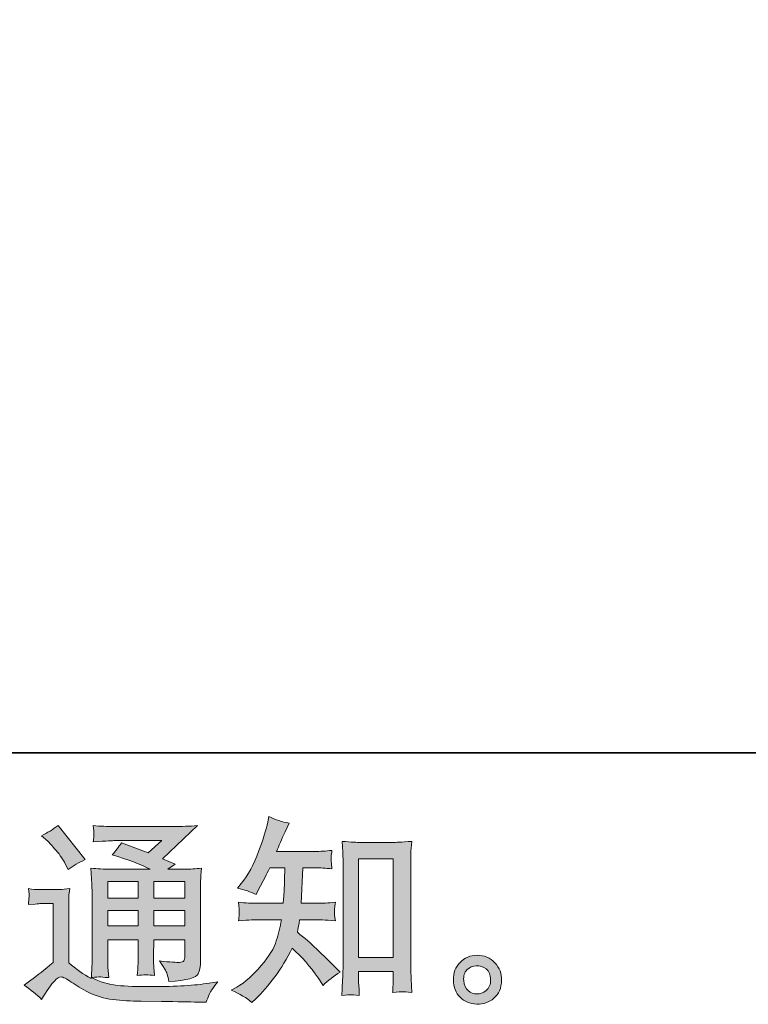
# Model space of a CAD drawing. Units: inches. Extents: x -1220 to 2467, y -2054 to 595.
# Drawn here: x 1470 to 1787, y -2052 to -1624 of the extents above; entities that cross this region are included whole.
import ezdxf

# ---------------------------------------------------------------- set-up
doc = ezdxf.new("R2010")
doc.units = ezdxf.units.IN
doc.header["$MEASUREMENT"] = 0
doc.layers.add('图层 1', color=7, linetype='Continuous')

msp = doc.modelspace()

# ---------------------------------------------------------------- hatches: boundary and pattern name
at = {"layer": '图层 1'}
h = msp.add_hatch(color=7, dxfattribs=at)
h.dxf.hatch_style = 2
h.paths.add_polyline_path([(1507.96, -1998.49), (1521.2, -1998.49), (1521.2, -2005.63), (1507.96, -2005.63)])
edge = h.paths.add_edge_path()
edge.add_spline(control_points=[(1479.23, -2049.74), (1481.59, -2045.76), (1483.43, -2043.09), (1484.75, -2041.71), (1485.91, -2040.5), (1486.88, -2039.89), (1487.72, -2039.92), (1488.55, -2039.95), (1490.02, -2040.7), (1492.1, -2042.14), (1494.15, -2043.58), (1496.72, -2045.07), (1499.75, -2046.66), (1502.81, -2048.24), (1506.26, -2049.28), (1510.12, -2049.74), (1513.98, -2050.2), (1518.09, -2050.46), (1522.47, -2050.52), (1522.47, -2050.52), (1531.36, -2050.6), (1531.36, -2050.6), (1538.39, -2050.72), (1543.63, -2050.8), (1547.08, -2050.86), (1547.08, -2050.86), (1550.71, -2050.95), (1550.71, -2050.95), (1551.75, -2048.3), (1552.55, -2046.51), (1553.13, -2045.62), (1553.7, -2044.73), (1554.63, -2043.55), (1555.89, -2042.05), (1555.89, -2042.05), (1552.01, -2042.66), (1552.01, -2042.66), (1545.9, -2043.63), (1537.7, -2044.12), (1527.39, -2044.12), (1520.83, -2044.18), (1515.72, -2044.01), (1512.06, -2043.61), (1508.4, -2043.2), (1504.68, -2042.08), (1500.88, -2040.24), (1502.89, -2040.01), (1504.1, -2039.89), (1504.5, -2039.92), (1504.91, -2039.95), (1506.2, -2040.06), (1508.39, -2040.24), (1508.39, -2040.24), (1508.04, -2035.75), (1508.04, -2035.75), (1507.99, -2035.11), (1507.96, -2033.47), (1507.96, -2030.82), (1507.96, -2030.82), (1507.96, -2023.83), (1507.96, -2023.83), (1507.96, -2023.83), (1521.2, -2023.83), (1521.2, -2023.83), (1521.2, -2023.83), (1521.2, -2031.26), (1521.2, -2031.26), (1521.2, -2032.81), (1521.17, -2034.08), (1521.12, -2035.08), (1521.06, -2036.09), (1520.94, -2037.5), (1520.77, -2039.29), (1523.3, -2038.94), (1525.84, -2038.94), (1528.36, -2039.29), (1528.36, -2039.29), (1528.02, -2035.66), (1528.02, -2035.66), (1527.97, -2035.26), (1527.91, -2034.45), (1527.88, -2033.27), (1527.85, -2032.09), (1527.88, -2031.43), (1527.94, -2031.26), (1527.94, -2031.26), (1528.02, -2023.83), (1528.02, -2023.83), (1528.02, -2023.83), (1541.47, -2023.83), (1541.47, -2023.83), (1541.47, -2023.83), (1541.47, -2030.65), (1541.47, -2030.65), (1541.47, -2031.8), (1541.33, -2032.55), (1541.04, -2032.92), (1540.75, -2033.3), (1540.12, -2033.53), (1539.14, -2033.59), (1538.04, -2033.7), (1535.16, -2033.5), (1530.5, -2032.98), (1530.5, -2032.98), (1533.09, -2036.96), (1533.09, -2036.96), (1533.55, -2037.65), (1534.04, -2039.32), (1534.56, -2041.96), (1542.49, -2041.39), (1546.74, -2040.27), (1547.31, -2038.6), (1547.89, -2036.93), (1548.21, -2035.6), (1548.26, -2034.62), (1548.26, -2034.62), (1548.26, -2003.07), (1548.26, -2003.07), (1548.26, -2001.49), (1548.29, -1999.9), (1548.35, -1998.23), (1548.41, -1996.59), (1548.52, -1994.72), (1548.7, -1992.65), (1546.22, -1992.94), (1543.82, -1993.08), (1541.47, -1993.08), (1541.47, -1993.08), (1534.06, -1993.08), (1534.06, -1993.08), (1534.06, -1993.08), (1537.24, -1990.92), (1537.24, -1990.92), (1537.24, -1990.92), (1531.82, -1988.62), (1531.82, -1988.62), (1531.82, -1988.62), (1547.05, -1974.11), (1547.05, -1974.11), (1543.61, -1974.4), (1540.12, -1974.54), (1536.55, -1974.54), (1536.55, -1974.54), (1511.33, -1974.54), (1511.33, -1974.54), (1507.81, -1974.54), (1504.6, -1974.4), (1501.68, -1974.11), (1501.91, -1976.07), (1502.01, -1977.19), (1501.98, -1977.53), (1501.96, -1977.88), (1501.93, -1978.34), (1501.9, -1978.89), (1501.87, -1979.41), (1501.8, -1980.18), (1501.68, -1981.16), (1507.53, -1980.82), (1510.58, -1980.64), (1510.81, -1980.64), (1510.81, -1980.64), (1531.48, -1980.64), (1531.48, -1980.64), (1531.48, -1980.64), (1525.53, -1986.03), (1525.53, -1986.03), (1525.53, -1986.03), (1513.9, -1981.59), (1513.9, -1981.59), (1512.77, -1983.41), (1511.41, -1985.16), (1509.86, -1986.8), (1516.85, -1988.88), (1522.38, -1990.95), (1526.38, -1993.08), (1526.38, -1993.08), (1508.99, -1993.08), (1508.99, -1993.08), (1506.3, -1993.08), (1503.52, -1992.94), (1500.65, -1992.65), (1500.65, -1992.65), (1500.91, -1997.31), (1500.91, -1997.31), (1501.08, -2000.74), (1501.16, -2002.52), (1501.16, -2002.64), (1501.16, -2002.64), (1501.16, -2031.66), (1501.16, -2031.66), (1501.16, -2033.67), (1501.14, -2035.2), (1501.08, -2036.24), (1501.02, -2037.27), (1500.91, -2038.71), (1500.72, -2040.55), (1497.45, -2038.83), (1494.23, -2036.55), (1491.03, -2033.73), (1491.03, -2033.73), (1491.03, -2007.56), (1491.03, -2007.56), (1491.03, -2006.64), (1491.04, -2005.78), (1491.07, -2004.97), (1491.1, -2004.16), (1491.23, -2002.98), (1491.46, -2001.49), (1489.78, -2001.77), (1488.3, -2001.95), (1487, -2001.95), (1487, -2001.95), (1478.54, -2001.95), (1478.54, -2001.95), (1476.92, -2001.95), (1475.23, -2001.8), (1473.44, -2001.52), (1473.44, -2001.52), (1473.79, -2003.96), (1473.79, -2003.96), (1473.79, -2004.11), (1473.77, -2004.48), (1473.74, -2005.03), (1473.71, -2005.6), (1473.68, -2006.09), (1473.66, -2006.53), (1473.63, -2006.96), (1473.56, -2007.59), (1473.44, -2008.48), (1473.44, -2008.48), (1476.38, -2008.22), (1476.38, -2008.22), (1477.76, -2008.11), (1478.54, -2008.05), (1478.71, -2008.05), (1478.71, -2008.05), (1484.24, -2008.05), (1484.24, -2008.05), (1484.24, -2008.05), (1484.24, -2033.67), (1484.24, -2033.67), (1480.44, -2036.9), (1477.21, -2039.46), (1474.56, -2041.36), (1474.56, -2041.36), (1471.63, -2043.52), (1471.63, -2043.52), (1474.51, -2045.48), (1477.04, -2047.55), (1479.23, -2049.74)], knot_values=[0, 0, 0, 0, 1, 1, 1, 2, 2, 2, 3, 3, 3, 4, 4, 4, 5, 5, 5, 6, 6, 6, 7, 7, 7, 8, 8, 8, 9, 9, 9, 10, 10, 10, 11, 11, 11, 12, 12, 12, 13, 13, 13, 14, 14, 14, 15, 15, 15, 16, 16, 16, 17, 17, 17, 18, 18, 18, 19, 19, 19, 20, 20, 20, 21, 21, 21, 22, 22, 22, 23, 23, 23, 24, 24, 24, 25, 25, 25, 26, 26, 26, 27, 27, 27, 28, 28, 28, 29, 29, 29, 30, 30, 30, 31, 31, 31, 32, 32, 32, 33, 33, 33, 34, 34, 34, 35, 35, 35, 36, 36, 36, 37, 37, 37, 38, 38, 38, 39, 39, 39, 40, 40, 40, 41, 41, 41, 42, 42, 42, 43, 43, 43, 44, 44, 44, 45, 45, 45, 46, 46, 46, 47, 47, 47, 48, 48, 48, 49, 49, 49, 50, 50, 50, 51, 51, 51, 52, 52, 52, 53, 53, 53, 54, 54, 54, 55, 55, 55, 56, 56, 56, 57, 57, 57, 58, 58, 58, 59, 59, 59, 60, 60, 60, 61, 61, 61, 62, 62, 62, 63, 63, 63, 64, 64, 64, 65, 65, 65, 66, 66, 66, 67, 67, 67, 68, 68, 68, 69, 69, 69, 70, 70, 70, 71, 71, 71, 72, 72, 72, 73, 73, 73, 74, 74, 74, 75, 75, 75, 76, 76, 76, 77, 77, 77, 78, 78, 78, 79, 79, 79, 80, 80, 80, 81, 81, 81, 82, 82, 82, 83, 83, 83, 83], degree=3, periodic=0)
h.paths.add_polyline_path([(1507.96, -2011.05), (1521.2, -2011.05), (1521.2, -2017.72), (1507.96, -2017.72)])
h.paths.add_polyline_path([(1528, -2011.05), (1541.47, -2011.05), (1541.47, -2017.72), (1528, -2017.72)])
h.paths.add_polyline_path([(1528, -1998.49), (1541.47, -1998.49), (1541.47, -2005.63), (1528, -2005.63)])
edge = h.paths.add_edge_path()
edge.add_spline(control_points=[(1481.9, -1980.87), (1482.54, -1981.51), (1483.75, -1982.86), (1485.53, -1984.93), (1487.32, -1987.01), (1488.64, -1988.94), (1489.5, -1990.72), (1489.5, -1990.72), (1490.71, -1993.22), (1490.71, -1993.22), (1493.02, -1991.55), (1495.49, -1990.12), (1498.14, -1988.91), (1498.14, -1988.91), (1486.4, -1974.05), (1486.4, -1974.05), (1484.09, -1975.78), (1481.7, -1977.28), (1479.23, -1978.54), (1479.23, -1978.54), (1481.9, -1980.87), (1481.9, -1980.87)], knot_values=[0, 0, 0, 0, 1, 1, 1, 2, 2, 2, 3, 3, 3, 4, 4, 4, 5, 5, 5, 6, 6, 6, 7, 7, 7, 7], degree=3, periodic=0)
h = msp.add_hatch(color=7, dxfattribs=at)
h.dxf.hatch_style = 2
edge = h.paths.add_edge_path()
edge.add_spline(control_points=[(1570.66, -2051.06), (1570.66, -2051.06), (1572.3, -2049.51), (1572.3, -2049.51), (1575.01, -2046.92), (1577.77, -2043.72), (1580.59, -2039.95), (1583.41, -2036.18), (1585.92, -2032), (1588.11, -2027.4), (1592.31, -2031.08), (1596.08, -2035.4), (1599.42, -2040.35), (1599.42, -2040.35), (1601.58, -2043.63), (1601.58, -2043.63), (1603.77, -2041.45), (1606.27, -2039.52), (1609.09, -2037.85), (1609.09, -2037.85), (1604.26, -2033.1), (1604.26, -2033.1), (1604.26, -2033.1), (1598.73, -2027.66), (1598.73, -2027.66), (1596.25, -2025.35), (1593.49, -2022.96), (1590.44, -2020.49), (1590.78, -2018.88), (1591.1, -2017.06), (1591.39, -2015.05), (1591.39, -2015.05), (1598.73, -2015.05), (1598.73, -2015.05), (1599.54, -2015.05), (1602.27, -2015.19), (1606.94, -2015.48), (1606.65, -2013.43), (1606.52, -2012.17), (1606.55, -2011.71), (1606.58, -2011.22), (1606.6, -2010.7), (1606.63, -2010.12), (1606.66, -2009.55), (1606.76, -2008.66), (1606.94, -2007.48), (1604, -2007.76), (1601.21, -2007.91), (1598.56, -2007.91), (1598.56, -2007.91), (1592.08, -2007.91), (1592.08, -2007.91), (1592.08, -2007.91), (1592.77, -1992.48), (1592.77, -1992.48), (1592.77, -1992.48), (1597.95, -1992.48), (1597.95, -1992.48), (1600.26, -1992.48), (1602.73, -1992.62), (1605.38, -1992.91), (1605.38, -1992.91), (1605.21, -1990.52), (1605.21, -1990.52), (1605.09, -1989.68), (1605.05, -1989.14), (1605.08, -1988.91), (1605.11, -1988.68), (1605.14, -1988.24), (1605.16, -1987.61), (1605.19, -1986.98), (1605.29, -1986.08), (1605.47, -1984.9), (1602.76, -1985.19), (1600.26, -1985.34), (1597.95, -1985.34), (1597.95, -1985.34), (1581.37, -1985.34), (1581.37, -1985.34), (1582.35, -1982.92), (1583.59, -1980.07), (1585.08, -1976.79), (1585.08, -1976.79), (1586.81, -1972.99), (1586.81, -1972.99), (1583.88, -1972.53), (1580.94, -1971.58), (1578, -1970.14), (1578, -1970.14), (1577.4, -1973.33), (1577.4, -1973.33), (1576.88, -1975.86), (1575.61, -1979.9), (1573.6, -1985.45), (1571.58, -1990.98), (1569.05, -1995.61), (1566, -1999.3), (1566, -1999.3), (1564.36, -2001.29), (1564.36, -2001.29), (1567.41, -2001.98), (1570.11, -2002.93), (1572.47, -2004.14), (1572.47, -2004.14), (1573.42, -2002.15), (1573.42, -2002.15), (1573.42, -2002.15), (1576.53, -1996.28), (1576.53, -1996.28), (1576.94, -1995.47), (1577.57, -1994.2), (1578.43, -1992.48), (1578.43, -1992.48), (1585, -1992.48), (1585, -1992.48), (1585, -1992.48), (1584.65, -2003.33), (1584.65, -2003.33), (1584.6, -2003.68), (1584.48, -2005.2), (1584.31, -2007.91), (1584.31, -2007.91), (1573.34, -2007.91), (1573.34, -2007.91), (1570.63, -2007.91), (1567.81, -2007.76), (1564.87, -2007.48), (1565.05, -2009.69), (1565.15, -2011.02), (1565.18, -2011.42), (1565.21, -2011.85), (1565.19, -2012.37), (1565.13, -2013), (1565.08, -2013.64), (1564.99, -2014.47), (1564.87, -2015.48), (1569.54, -2015.19), (1572.36, -2015.05), (1573.34, -2015.05), (1573.34, -2015.05), (1583.53, -2015.05), (1583.53, -2015.05), (1582.95, -2018.16), (1582.21, -2021.24), (1581.28, -2024.29), (1580.36, -2027.34), (1578.18, -2030.91), (1574.72, -2035.03), (1571.27, -2039.14), (1567.72, -2042.25), (1564.1, -2044.33), (1564.1, -2044.33), (1561.68, -2045.71), (1561.68, -2045.71), (1565.42, -2047.32), (1568.42, -2049.1), (1570.66, -2051.06)], knot_values=[0, 0, 0, 0, 1, 1, 1, 2, 2, 2, 3, 3, 3, 4, 4, 4, 5, 5, 5, 6, 6, 6, 7, 7, 7, 8, 8, 8, 9, 9, 9, 10, 10, 10, 11, 11, 11, 12, 12, 12, 13, 13, 13, 14, 14, 14, 15, 15, 15, 16, 16, 16, 17, 17, 17, 18, 18, 18, 19, 19, 19, 20, 20, 20, 21, 21, 21, 22, 22, 22, 23, 23, 23, 24, 24, 24, 25, 25, 25, 26, 26, 26, 27, 27, 27, 28, 28, 28, 29, 29, 29, 30, 30, 30, 31, 31, 31, 32, 32, 32, 33, 33, 33, 34, 34, 34, 35, 35, 35, 36, 36, 36, 37, 37, 37, 38, 38, 38, 39, 39, 39, 40, 40, 40, 41, 41, 41, 42, 42, 42, 43, 43, 43, 44, 44, 44, 45, 45, 45, 46, 46, 46, 47, 47, 47, 48, 48, 48, 49, 49, 49, 50, 50, 50, 51, 51, 51, 52, 52, 52, 52], degree=3, periodic=0)
edge = h.paths.add_edge_path()
edge.add_spline(control_points=[(1613.63, -2047.66), (1614.03, -2047.64), (1615.27, -2047.75), (1617.33, -2047.98), (1617.33, -2047.98), (1617.24, -2045.13), (1617.24, -2045.13), (1617.24, -2045.13), (1617.07, -2042.37), (1617.07, -2042.37), (1617.07, -2042.37), (1617.07, -2037.62), (1617.07, -2037.62), (1617.07, -2037.62), (1632.04, -2037.62), (1632.04, -2037.62), (1632.04, -2037.62), (1632.04, -2042.8), (1632.04, -2042.8), (1632.04, -2043.09), (1632.01, -2043.58), (1631.95, -2044.3), (1631.9, -2045.02), (1631.87, -2045.82), (1631.87, -2046.69), (1634.17, -2046.51), (1635.58, -2046.4), (1636.13, -2046.37), (1636.65, -2046.34), (1638.03, -2046.46), (1640.27, -2046.69), (1640.27, -2046.69), (1639.93, -2040.9), (1639.93, -2040.9), (1639.81, -2039.17), (1639.76, -2037.27), (1639.76, -2035.17), (1639.76, -2035.17), (1639.76, -1990.43), (1639.76, -1990.43), (1639.76, -1988.65), (1639.77, -1987.18), (1639.8, -1986), (1639.83, -1984.85), (1639.96, -1983.18), (1640.19, -1980.99), (1635.55, -1981.28), (1632.87, -1981.42), (1632.18, -1981.42), (1632.18, -1981.42), (1617.59, -1981.42), (1617.59, -1981.42), (1616.59, -1981.42), (1614.02, -1981.28), (1609.84, -1980.99), (1609.84, -1980.99), (1610.19, -1985.65), (1610.19, -1985.65), (1610.25, -1986.37), (1610.28, -1987.96), (1610.28, -1990.43), (1610.28, -1990.43), (1610.28, -2036.24), (1610.28, -2036.24), (1610.28, -2037.85), (1610.22, -2039.55), (1610.1, -2041.36), (1609.99, -2043.17), (1609.87, -2045.39), (1609.76, -2047.98), (1611.93, -2047.81), (1613.23, -2047.69), (1613.63, -2047.66)], knot_values=[0, 0, 0, 0, 1, 1, 1, 2, 2, 2, 3, 3, 3, 4, 4, 4, 5, 5, 5, 6, 6, 6, 7, 7, 7, 8, 8, 8, 9, 9, 9, 10, 10, 10, 11, 11, 11, 12, 12, 12, 13, 13, 13, 14, 14, 14, 15, 15, 15, 16, 16, 16, 17, 17, 17, 18, 18, 18, 19, 19, 19, 20, 20, 20, 21, 21, 21, 22, 22, 22, 23, 23, 23, 24, 24, 24, 24], degree=3, periodic=0)
h.paths.add_polyline_path([(1617.07, -1988.56), (1632.04, -1988.56), (1632.04, -2031.51), (1617.07, -2031.51)])
h = msp.add_hatch(color=7, dxfattribs=at)
h.dxf.hatch_style = 2
edge = h.paths.add_edge_path()
edge.add_spline(control_points=[(1664.7, -2045.88), (1663.52, -2044.93), (1662.87, -2043.49), (1662.76, -2041.53), (1662.58, -2039.52), (1663.06, -2037.93), (1664.18, -2036.81), (1665.31, -2035.69), (1666.66, -2035.11), (1668.24, -2035.06), (1669.83, -2035), (1671.25, -2035.46), (1672.52, -2036.47), (1673.78, -2037.47), (1674.43, -2039.03), (1674.46, -2041.1), (1674.49, -2043.17), (1673.86, -2044.73), (1672.56, -2045.79), (1671.26, -2046.86), (1669.87, -2047.38), (1668.37, -2047.32), (1667.1, -2047.32), (1665.88, -2046.83), (1664.7, -2045.88)], knot_values=[0, 0, 0, 0, 1, 1, 1, 2, 2, 2, 3, 3, 3, 4, 4, 4, 5, 5, 5, 6, 6, 6, 7, 7, 7, 8, 8, 8, 8], degree=3, periodic=0)
edge = h.paths.add_edge_path()
edge.add_spline(control_points=[(1676.27, -2033.76), (1674.23, -2031.57), (1671.7, -2030.48), (1668.67, -2030.51), (1665.65, -2030.54), (1663.15, -2031.57), (1661.16, -2033.59), (1659.17, -2035.6), (1658.21, -2038.16), (1658.27, -2041.27), (1658.32, -2044.38), (1659.29, -2046.86), (1661.16, -2048.73), (1663.03, -2050.6), (1665.46, -2051.61), (1668.46, -2051.72), (1671.28, -2051.84), (1673.76, -2051), (1675.89, -2049.22), (1678.02, -2047.43), (1679.14, -2044.84), (1679.25, -2041.45), (1679.31, -2038.51), (1678.32, -2035.95), (1676.27, -2033.76)], knot_values=[0, 0, 0, 0, 1, 1, 1, 2, 2, 2, 3, 3, 3, 4, 4, 4, 5, 5, 5, 6, 6, 6, 7, 7, 7, 8, 8, 8, 8], degree=3, periodic=0)

# ---------------------------------------------------------------- linework, layer by layer
at = {"layer": '图层 1', "color": 7, "lineweight": 35}
msp.add_lwpolyline([(2466.69, -1942.47), (-1220.01, -1942.47), (-1220.01, 439.18), (2466.69, 439.18), (2466.69, -1942.47)], dxfattribs=at)
at = {"layer": '图层 1', "color": 7, "lineweight": 0}
for points in [[(1617.07, -1988.56), (1632.04, -1988.56), (1632.04, -2031.51), (1617.07, -2031.51), (1617.07, -1988.56)], [(1507.96, -1998.49), (1521.2, -1998.49), (1521.2, -2005.63), (1507.96, -2005.63), (1507.96, -1998.49)], [(1528, -1998.49), (1541.47, -1998.49), (1541.47, -2005.63), (1528, -2005.63), (1528, -1998.49)], [(1507.96, -2011.05), (1521.2, -2011.05), (1521.2, -2017.72), (1507.96, -2017.72), (1507.96, -2011.05)], [(1528, -2011.05), (1541.47, -2011.05), (1541.47, -2017.72), (1528, -2017.72), (1528, -2011.05)]]:
    msp.add_lwpolyline(points, dxfattribs=at)
for points, knots in [([(1479.23, -2049.74), (1481.59, -2045.76), (1483.43, -2043.09), (1484.75, -2041.71), (1485.91, -2040.5), (1486.88, -2039.89), (1487.72, -2039.92), (1488.55, -2039.95), (1490.02, -2040.7), (1492.1, -2042.14), (1494.15, -2043.58), (1496.72, -2045.07), (1499.75, -2046.66), (1502.81, -2048.24), (1506.26, -2049.28), (1510.12, -2049.74), (1513.98, -2050.2), (1518.09, -2050.46), (1522.47, -2050.52), (1522.47, -2050.52), (1531.36, -2050.6), (1531.36, -2050.6), (1538.39, -2050.72), (1543.63, -2050.8), (1547.08, -2050.86), (1547.08, -2050.86), (1550.71, -2050.95), (1550.71, -2050.95), (1551.75, -2048.3), (1552.55, -2046.51), (1553.13, -2045.62), (1553.7, -2044.73), (1554.63, -2043.55), (1555.89, -2042.05), (1555.89, -2042.05), (1552.01, -2042.66), (1552.01, -2042.66), (1545.9, -2043.63), (1537.7, -2044.12), (1527.39, -2044.12), (1520.83, -2044.18), (1515.72, -2044.01), (1512.06, -2043.61), (1508.4, -2043.2), (1504.68, -2042.08), (1500.88, -2040.24), (1502.89, -2040.01), (1504.1, -2039.89), (1504.5, -2039.92), (1504.91, -2039.95), (1506.2, -2040.06), (1508.39, -2040.24), (1508.39, -2040.24), (1508.04, -2035.75), (1508.04, -2035.75), (1507.99, -2035.11), (1507.96, -2033.47), (1507.96, -2030.82), (1507.96, -2030.82), (1507.96, -2023.83), (1507.96, -2023.83), (1507.96, -2023.83), (1521.2, -2023.83), (1521.2, -2023.83), (1521.2, -2023.83), (1521.2, -2031.26), (1521.2, -2031.26), (1521.2, -2032.81), (1521.17, -2034.08), (1521.12, -2035.08), (1521.06, -2036.09), (1520.94, -2037.5), (1520.77, -2039.29), (1523.3, -2038.94), (1525.84, -2038.94), (1528.36, -2039.29), (1528.36, -2039.29), (1528.02, -2035.66), (1528.02, -2035.66), (1527.97, -2035.26), (1527.91, -2034.45), (1527.88, -2033.27), (1527.85, -2032.09), (1527.88, -2031.43), (1527.94, -2031.26), (1527.94, -2031.26), (1528.02, -2023.83), (1528.02, -2023.83), (1528.02, -2023.83), (1541.47, -2023.83), (1541.47, -2023.83), (1541.47, -2023.83), (1541.47, -2030.65), (1541.47, -2030.65), (1541.47, -2031.8), (1541.33, -2032.55), (1541.04, -2032.92), (1540.75, -2033.3), (1540.12, -2033.53), (1539.14, -2033.59), (1538.04, -2033.7), (1535.16, -2033.5), (1530.5, -2032.98), (1530.5, -2032.98), (1533.09, -2036.96), (1533.09, -2036.96), (1533.55, -2037.65), (1534.04, -2039.32), (1534.56, -2041.96), (1542.49, -2041.39), (1546.74, -2040.27), (1547.31, -2038.6), (1547.89, -2036.93), (1548.21, -2035.6), (1548.26, -2034.62), (1548.26, -2034.62), (1548.26, -2003.07), (1548.26, -2003.07), (1548.26, -2001.49), (1548.29, -1999.9), (1548.35, -1998.23), (1548.41, -1996.59), (1548.52, -1994.72), (1548.7, -1992.65), (1546.22, -1992.94), (1543.82, -1993.08), (1541.47, -1993.08), (1541.47, -1993.08), (1534.06, -1993.08), (1534.06, -1993.08), (1534.06, -1993.08), (1537.24, -1990.92), (1537.24, -1990.92), (1537.24, -1990.92), (1531.82, -1988.62), (1531.82, -1988.62), (1531.82, -1988.62), (1547.05, -1974.11), (1547.05, -1974.11), (1543.61, -1974.4), (1540.12, -1974.54), (1536.55, -1974.54), (1536.55, -1974.54), (1511.33, -1974.54), (1511.33, -1974.54), (1507.81, -1974.54), (1504.6, -1974.4), (1501.68, -1974.11), (1501.91, -1976.07), (1502.01, -1977.19), (1501.98, -1977.53), (1501.96, -1977.88), (1501.93, -1978.34), (1501.9, -1978.89), (1501.87, -1979.41), (1501.8, -1980.18), (1501.68, -1981.16), (1507.53, -1980.82), (1510.58, -1980.64), (1510.81, -1980.64), (1510.81, -1980.64), (1531.48, -1980.64), (1531.48, -1980.64), (1531.48, -1980.64), (1525.53, -1986.03), (1525.53, -1986.03), (1525.53, -1986.03), (1513.9, -1981.59), (1513.9, -1981.59), (1512.77, -1983.41), (1511.41, -1985.16), (1509.86, -1986.8), (1516.85, -1988.88), (1522.38, -1990.95), (1526.38, -1993.08), (1526.38, -1993.08), (1508.99, -1993.08), (1508.99, -1993.08), (1506.3, -1993.08), (1503.52, -1992.94), (1500.65, -1992.65), (1500.65, -1992.65), (1500.91, -1997.31), (1500.91, -1997.31), (1501.08, -2000.74), (1501.16, -2002.52), (1501.16, -2002.64), (1501.16, -2002.64), (1501.16, -2031.66), (1501.16, -2031.66), (1501.16, -2033.67), (1501.14, -2035.2), (1501.08, -2036.24), (1501.02, -2037.27), (1500.91, -2038.71), (1500.72, -2040.55), (1497.45, -2038.83), (1494.23, -2036.55), (1491.03, -2033.73), (1491.03, -2033.73), (1491.03, -2007.56), (1491.03, -2007.56), (1491.03, -2006.64), (1491.04, -2005.78), (1491.07, -2004.97), (1491.1, -2004.16), (1491.23, -2002.98), (1491.46, -2001.49), (1489.78, -2001.77), (1488.3, -2001.95), (1487, -2001.95), (1487, -2001.95), (1478.54, -2001.95), (1478.54, -2001.95), (1476.92, -2001.95), (1475.23, -2001.8), (1473.44, -2001.52), (1473.44, -2001.52), (1473.79, -2003.96), (1473.79, -2003.96), (1473.79, -2004.11), (1473.77, -2004.48), (1473.74, -2005.03), (1473.71, -2005.6), (1473.68, -2006.09), (1473.66, -2006.53), (1473.63, -2006.96), (1473.56, -2007.59), (1473.44, -2008.48), (1473.44, -2008.48), (1476.38, -2008.22), (1476.38, -2008.22), (1477.76, -2008.11), (1478.54, -2008.05), (1478.71, -2008.05), (1478.71, -2008.05), (1484.24, -2008.05), (1484.24, -2008.05), (1484.24, -2008.05), (1484.24, -2033.67), (1484.24, -2033.67), (1480.44, -2036.9), (1477.21, -2039.46), (1474.56, -2041.36), (1474.56, -2041.36), (1471.63, -2043.52), (1471.63, -2043.52), (1474.51, -2045.48), (1477.04, -2047.55), (1479.23, -2049.74)], [0, 0, 0, 0, 1, 1, 1, 2, 2, 2, 3, 3, 3, 4, 4, 4, 5, 5, 5, 6, 6, 6, 7, 7, 7, 8, 8, 8, 9, 9, 9, 10, 10, 10, 11, 11, 11, 12, 12, 12, 13, 13, 13, 14, 14, 14, 15, 15, 15, 16, 16, 16, 17, 17, 17, 18, 18, 18, 19, 19, 19, 20, 20, 20, 21, 21, 21, 22, 22, 22, 23, 23, 23, 24, 24, 24, 25, 25, 25, 26, 26, 26, 27, 27, 27, 28, 28, 28, 29, 29, 29, 30, 30, 30, 31, 31, 31, 32, 32, 32, 33, 33, 33, 34, 34, 34, 35, 35, 35, 36, 36, 36, 37, 37, 37, 38, 38, 38, 39, 39, 39, 40, 40, 40, 41, 41, 41, 42, 42, 42, 43, 43, 43, 44, 44, 44, 45, 45, 45, 46, 46, 46, 47, 47, 47, 48, 48, 48, 49, 49, 49, 50, 50, 50, 51, 51, 51, 52, 52, 52, 53, 53, 53, 54, 54, 54, 55, 55, 55, 56, 56, 56, 57, 57, 57, 58, 58, 58, 59, 59, 59, 60, 60, 60, 61, 61, 61, 62, 62, 62, 63, 63, 63, 64, 64, 64, 65, 65, 65, 66, 66, 66, 67, 67, 67, 68, 68, 68, 69, 69, 69, 70, 70, 70, 71, 71, 71, 72, 72, 72, 73, 73, 73, 74, 74, 74, 75, 75, 75, 76, 76, 76, 77, 77, 77, 78, 78, 78, 79, 79, 79, 80, 80, 80, 81, 81, 81, 82, 82, 82, 83, 83, 83, 83]), ([(1481.9, -1980.87), (1482.54, -1981.51), (1483.75, -1982.86), (1485.53, -1984.93), (1487.32, -1987.01), (1488.64, -1988.94), (1489.5, -1990.72), (1489.5, -1990.72), (1490.71, -1993.22), (1490.71, -1993.22), (1493.02, -1991.55), (1495.49, -1990.12), (1498.14, -1988.91), (1498.14, -1988.91), (1486.4, -1974.05), (1486.4, -1974.05), (1484.09, -1975.78), (1481.7, -1977.28), (1479.23, -1978.54), (1479.23, -1978.54), (1481.9, -1980.87), (1481.9, -1980.87)], [0, 0, 0, 0, 1, 1, 1, 2, 2, 2, 3, 3, 3, 4, 4, 4, 5, 5, 5, 6, 6, 6, 7, 7, 7, 7]), ([(1570.66, -2051.06), (1570.66, -2051.06), (1572.3, -2049.51), (1572.3, -2049.51), (1575.01, -2046.92), (1577.77, -2043.72), (1580.59, -2039.95), (1583.41, -2036.18), (1585.92, -2032), (1588.11, -2027.4), (1592.31, -2031.08), (1596.08, -2035.4), (1599.42, -2040.35), (1599.42, -2040.35), (1601.58, -2043.63), (1601.58, -2043.63), (1603.77, -2041.45), (1606.27, -2039.52), (1609.09, -2037.85), (1609.09, -2037.85), (1604.26, -2033.1), (1604.26, -2033.1), (1604.26, -2033.1), (1598.73, -2027.66), (1598.73, -2027.66), (1596.25, -2025.35), (1593.49, -2022.96), (1590.44, -2020.49), (1590.78, -2018.88), (1591.1, -2017.06), (1591.39, -2015.05), (1591.39, -2015.05), (1598.73, -2015.05), (1598.73, -2015.05), (1599.54, -2015.05), (1602.27, -2015.19), (1606.94, -2015.48), (1606.65, -2013.43), (1606.52, -2012.17), (1606.55, -2011.71), (1606.58, -2011.22), (1606.6, -2010.7), (1606.63, -2010.12), (1606.66, -2009.55), (1606.76, -2008.66), (1606.94, -2007.48), (1604, -2007.76), (1601.21, -2007.91), (1598.56, -2007.91), (1598.56, -2007.91), (1592.08, -2007.91), (1592.08, -2007.91), (1592.08, -2007.91), (1592.77, -1992.48), (1592.77, -1992.48), (1592.77, -1992.48), (1597.95, -1992.48), (1597.95, -1992.48), (1600.26, -1992.48), (1602.73, -1992.62), (1605.38, -1992.91), (1605.38, -1992.91), (1605.21, -1990.52), (1605.21, -1990.52), (1605.09, -1989.68), (1605.05, -1989.14), (1605.08, -1988.91), (1605.11, -1988.68), (1605.14, -1988.24), (1605.16, -1987.61), (1605.19, -1986.98), (1605.29, -1986.08), (1605.47, -1984.9), (1602.76, -1985.19), (1600.26, -1985.34), (1597.95, -1985.34), (1597.95, -1985.34), (1581.37, -1985.34), (1581.37, -1985.34), (1582.35, -1982.92), (1583.59, -1980.07), (1585.08, -1976.79), (1585.08, -1976.79), (1586.81, -1972.99), (1586.81, -1972.99), (1583.88, -1972.53), (1580.94, -1971.58), (1578, -1970.14), (1578, -1970.14), (1577.4, -1973.33), (1577.4, -1973.33), (1576.88, -1975.86), (1575.61, -1979.9), (1573.6, -1985.45), (1571.58, -1990.98), (1569.05, -1995.61), (1566, -1999.3), (1566, -1999.3), (1564.36, -2001.29), (1564.36, -2001.29), (1567.41, -2001.98), (1570.11, -2002.93), (1572.47, -2004.14), (1572.47, -2004.14), (1573.42, -2002.15), (1573.42, -2002.15), (1573.42, -2002.15), (1576.53, -1996.28), (1576.53, -1996.28), (1576.94, -1995.47), (1577.57, -1994.2), (1578.43, -1992.48), (1578.43, -1992.48), (1585, -1992.48), (1585, -1992.48), (1585, -1992.48), (1584.65, -2003.33), (1584.65, -2003.33), (1584.6, -2003.68), (1584.48, -2005.2), (1584.31, -2007.91), (1584.31, -2007.91), (1573.34, -2007.91), (1573.34, -2007.91), (1570.63, -2007.91), (1567.81, -2007.76), (1564.87, -2007.48), (1565.05, -2009.69), (1565.15, -2011.02), (1565.18, -2011.42), (1565.21, -2011.85), (1565.19, -2012.37), (1565.13, -2013), (1565.08, -2013.64), (1564.99, -2014.47), (1564.87, -2015.48), (1569.54, -2015.19), (1572.36, -2015.05), (1573.34, -2015.05), (1573.34, -2015.05), (1583.53, -2015.05), (1583.53, -2015.05), (1582.95, -2018.16), (1582.21, -2021.24), (1581.28, -2024.29), (1580.36, -2027.34), (1578.18, -2030.91), (1574.72, -2035.03), (1571.27, -2039.14), (1567.72, -2042.25), (1564.1, -2044.33), (1564.1, -2044.33), (1561.68, -2045.71), (1561.68, -2045.71), (1565.42, -2047.32), (1568.42, -2049.1), (1570.66, -2051.06)], [0, 0, 0, 0, 1, 1, 1, 2, 2, 2, 3, 3, 3, 4, 4, 4, 5, 5, 5, 6, 6, 6, 7, 7, 7, 8, 8, 8, 9, 9, 9, 10, 10, 10, 11, 11, 11, 12, 12, 12, 13, 13, 13, 14, 14, 14, 15, 15, 15, 16, 16, 16, 17, 17, 17, 18, 18, 18, 19, 19, 19, 20, 20, 20, 21, 21, 21, 22, 22, 22, 23, 23, 23, 24, 24, 24, 25, 25, 25, 26, 26, 26, 27, 27, 27, 28, 28, 28, 29, 29, 29, 30, 30, 30, 31, 31, 31, 32, 32, 32, 33, 33, 33, 34, 34, 34, 35, 35, 35, 36, 36, 36, 37, 37, 37, 38, 38, 38, 39, 39, 39, 40, 40, 40, 41, 41, 41, 42, 42, 42, 43, 43, 43, 44, 44, 44, 45, 45, 45, 46, 46, 46, 47, 47, 47, 48, 48, 48, 49, 49, 49, 50, 50, 50, 51, 51, 51, 52, 52, 52, 52]), ([(1613.63, -2047.66), (1614.03, -2047.64), (1615.27, -2047.75), (1617.33, -2047.98), (1617.33, -2047.98), (1617.24, -2045.13), (1617.24, -2045.13), (1617.24, -2045.13), (1617.07, -2042.37), (1617.07, -2042.37), (1617.07, -2042.37), (1617.07, -2037.62), (1617.07, -2037.62), (1617.07, -2037.62), (1632.04, -2037.62), (1632.04, -2037.62), (1632.04, -2037.62), (1632.04, -2042.8), (1632.04, -2042.8), (1632.04, -2043.09), (1632.01, -2043.58), (1631.95, -2044.3), (1631.9, -2045.02), (1631.87, -2045.82), (1631.87, -2046.69), (1634.17, -2046.51), (1635.58, -2046.4), (1636.13, -2046.37), (1636.65, -2046.34), (1638.03, -2046.46), (1640.27, -2046.69), (1640.27, -2046.69), (1639.93, -2040.9), (1639.93, -2040.9), (1639.81, -2039.17), (1639.76, -2037.27), (1639.76, -2035.17), (1639.76, -2035.17), (1639.76, -1990.43), (1639.76, -1990.43), (1639.76, -1988.65), (1639.77, -1987.18), (1639.8, -1986), (1639.83, -1984.85), (1639.96, -1983.18), (1640.19, -1980.99), (1635.55, -1981.28), (1632.87, -1981.42), (1632.18, -1981.42), (1632.18, -1981.42), (1617.59, -1981.42), (1617.59, -1981.42), (1616.59, -1981.42), (1614.02, -1981.28), (1609.84, -1980.99), (1609.84, -1980.99), (1610.19, -1985.65), (1610.19, -1985.65), (1610.25, -1986.37), (1610.28, -1987.96), (1610.28, -1990.43), (1610.28, -1990.43), (1610.28, -2036.24), (1610.28, -2036.24), (1610.28, -2037.85), (1610.22, -2039.55), (1610.1, -2041.36), (1609.99, -2043.17), (1609.87, -2045.39), (1609.76, -2047.98), (1611.93, -2047.81), (1613.23, -2047.69), (1613.63, -2047.66)], [0, 0, 0, 0, 1, 1, 1, 2, 2, 2, 3, 3, 3, 4, 4, 4, 5, 5, 5, 6, 6, 6, 7, 7, 7, 8, 8, 8, 9, 9, 9, 10, 10, 10, 11, 11, 11, 12, 12, 12, 13, 13, 13, 14, 14, 14, 15, 15, 15, 16, 16, 16, 17, 17, 17, 18, 18, 18, 19, 19, 19, 20, 20, 20, 21, 21, 21, 22, 22, 22, 23, 23, 23, 24, 24, 24, 24]), ([(1676.27, -2033.76), (1674.23, -2031.57), (1671.7, -2030.48), (1668.67, -2030.51), (1665.65, -2030.54), (1663.15, -2031.57), (1661.16, -2033.59), (1659.17, -2035.6), (1658.21, -2038.16), (1658.27, -2041.27), (1658.32, -2044.38), (1659.29, -2046.86), (1661.16, -2048.73), (1663.03, -2050.6), (1665.46, -2051.61), (1668.46, -2051.72), (1671.28, -2051.84), (1673.76, -2051), (1675.89, -2049.22), (1678.02, -2047.43), (1679.14, -2044.84), (1679.25, -2041.45), (1679.31, -2038.51), (1678.32, -2035.95), (1676.27, -2033.76)], [0, 0, 0, 0, 1, 1, 1, 2, 2, 2, 3, 3, 3, 4, 4, 4, 5, 5, 5, 6, 6, 6, 7, 7, 7, 8, 8, 8, 8]), ([(1664.7, -2045.88), (1663.52, -2044.93), (1662.87, -2043.49), (1662.76, -2041.53), (1662.58, -2039.52), (1663.06, -2037.93), (1664.18, -2036.81), (1665.31, -2035.69), (1666.66, -2035.11), (1668.24, -2035.06), (1669.83, -2035), (1671.25, -2035.46), (1672.52, -2036.47), (1673.78, -2037.47), (1674.43, -2039.03), (1674.46, -2041.1), (1674.49, -2043.17), (1673.86, -2044.73), (1672.56, -2045.79), (1671.26, -2046.86), (1669.87, -2047.38), (1668.37, -2047.32), (1667.1, -2047.32), (1665.88, -2046.83), (1664.7, -2045.88)], [0, 0, 0, 0, 1, 1, 1, 2, 2, 2, 3, 3, 3, 4, 4, 4, 5, 5, 5, 6, 6, 6, 7, 7, 7, 8, 8, 8, 8])]:
    msp.add_open_spline(points, degree=3, knots=knots, dxfattribs=at)

doc.saveas('drawing.dxf')
